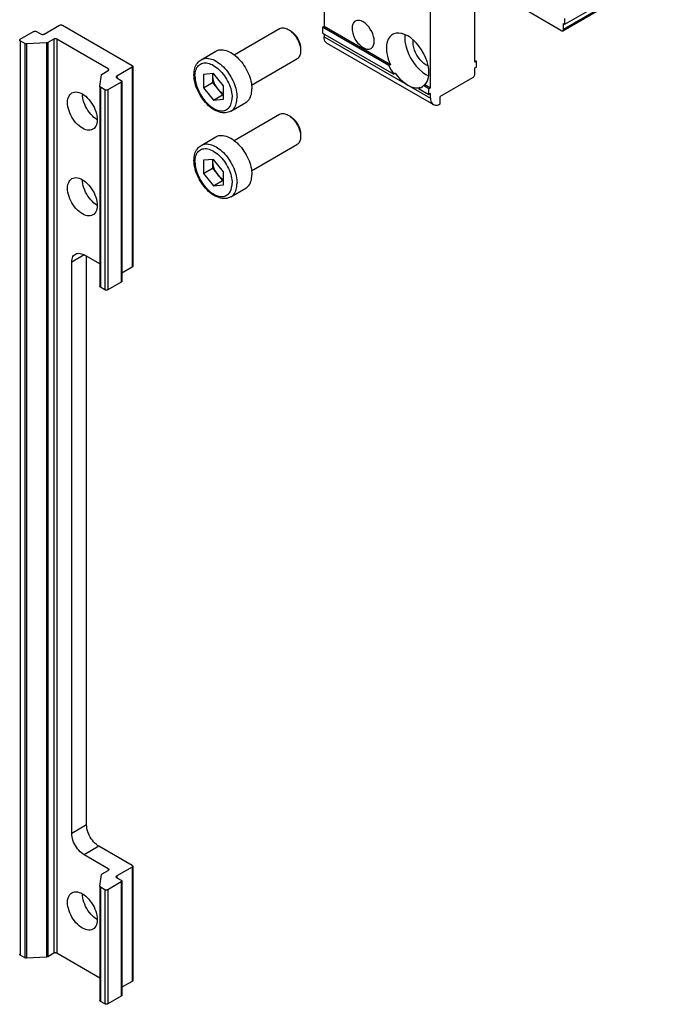
# Model space of a CAD drawing. Extents: x 0 to 210, y 0 to 297.
# Drawn here: x 44 to 91, y 107 to 177 of the extents above; entities that cross this region are included whole.
import ezdxf

# ---------------------------------------------------------------- set-up
doc = ezdxf.new("R2010")
doc.units = 0
doc.header["$LTSCALE"] = 19.36
doc.header["$MEASUREMENT"] = 0
doc.layers.add('COMPONENTI_DI_ASSIEME', color=7, linetype='CONTINUOUS')

msp = doc.modelspace()

# ---------------------------------------------------------------- linework, layer by layer
at = {"layer": 'COMPONENTI_DI_ASSIEME', "color": 7, "linetype": 'Continuous'}
for p, q in [((65.971, 184.854), (65.971, 176.811)), ((76.754, 174.26), (76.754, 182.425)), ((83.022, 176.508), (90.624, 180.896)), ((83.18, 176.969), (90.782, 181.358)), ((73.572, 172.422), (73.572, 180.587)), ((82.897, 176.52), (80.599, 177.847)), ((83.18, 176.969), (83.18, 177.378)), ((45.966, 176.264), (47.062, 176.896)), ((47.274, 176.896), (52.259, 174.018)), ((59.545, 174.79), (62.788, 176.662)), ((63.413, 176.6), (63.554, 176.518)), ((63.413, 176.6), (63.494, 176.548)), ((65.971, 176.811), (65.865, 176.75)), ((70.603, 174.014), (65.865, 176.75)), ((65.865, 176.75), (65.865, 176.342)), ((70.709, 174.075), (65.971, 176.811)), ((83.074, 177.031), (83.18, 176.969)), ((83.074, 176.622), (83.074, 177.031)), ((44.269, 175.896), (45.223, 176.447)), ((45.436, 176.447), (45.754, 176.264)), ((46.655, 175.906), (46.228, 175.66)), ((50.544, 173.784), (46.867, 175.906)), ((65.865, 176.342), (70.957, 173.402)), ((65.971, 176.28), (65.971, 176.072)), ((71.75, 176.234), (71.734, 176.015)), ((44.591, 175.588), (44.269, 175.774)), ((46.136, 175.635), (44.71, 175.563)), ((64.297, 175.232), (64.297, 175.069)), ((66.178, 175.614), (73.779, 171.226)), ((57.188, 174.439), (58.249, 175.052)), ((60.795, 172.625), (64.038, 174.497)), ((52.259, 173.896), (51.163, 173.263)), ((52.303, 173.957), (52.303, 159.668)), ((70.709, 174.075), (70.603, 174.014)), ((76.754, 174.382), (76.86, 174.321)), ((76.86, 174.321), (76.754, 174.26)), ((76.754, 173.851), (76.86, 173.912)), ((76.754, 173.443), (76.754, 173.851)), ((76.86, 173.912), (76.86, 174.321)), ((49.95, 172.538), (50.074, 173.361)), ((50.118, 173.415), (50.544, 173.661)), ((51.163, 173.141), (51.481, 172.957)), ((58.074, 173.44), (57.367, 173.377)), ((57.367, 173.377), (57.367, 172.434)), ((58.003, 173.433), (58.003, 172.801)), ((58.781, 172.56), (58.074, 173.44)), ((71.063, 173.463), (70.957, 173.402)), ((76.577, 173.137), (74.279, 171.81)), ((49.949, 172.53), (49.95, 172.538)), ((49.949, 172.53), (49.949, 158.241)), ((50.315, 172.283), (49.993, 172.469)), ((51.481, 172.834), (50.527, 172.283)), ((51.525, 172.896), (51.525, 158.607)), ((57.367, 172.434), (58.003, 172.801)), ((57.367, 172.434), (58.074, 171.554)), ((58.003, 172.801), (58.71, 171.922)), ((58.781, 171.617), (58.781, 172.56)), ((72.668, 172.42), (72.829, 172.443)), ((72.829, 172.443), (72.723, 172.382)), ((72.723, 172.382), (73.466, 171.953)), ((73.183, 172.647), (73.077, 172.586)), ((73.466, 172.361), (73.077, 172.586)), ((73.572, 172.422), (73.183, 172.647)), ((73.572, 172.422), (73.466, 172.361)), ((58.074, 171.554), (58.71, 171.922)), ((58.71, 171.922), (58.781, 171.928)), ((73.466, 171.953), (73.466, 172.361)), ((73.572, 172.014), (73.466, 171.953)), ((73.572, 171.683), (73.572, 172.014)), ((74.279, 171.361), (74.279, 171.81)), ((58.074, 171.554), (58.781, 171.617)), ((59.313, 170.759), (60.374, 171.371)), ((59.545, 168.666), (62.788, 170.538)), ((63.413, 170.476), (63.554, 170.394)), ((63.413, 170.476), (63.494, 170.425)), ((57.188, 168.316), (58.249, 168.928)), ((64.297, 169.108), (64.297, 168.945)), ((60.795, 166.501), (64.038, 168.373)), ((58.074, 167.316), (57.367, 167.253)), ((57.367, 167.253), (57.367, 166.31)), ((58.003, 167.31), (58.003, 166.677)), ((58.781, 166.436), (58.074, 167.316)), ((57.367, 166.31), (58.003, 166.677)), ((57.367, 166.31), (58.074, 165.43)), ((58.003, 166.677), (58.71, 165.798)), ((58.781, 165.494), (58.781, 166.436)), ((58.074, 165.43), (58.71, 165.798)), ((58.074, 165.43), (58.781, 165.494)), ((58.71, 165.798), (58.781, 165.804)), ((59.313, 164.635), (60.374, 165.247)), ((49.949, 159.839), (48.83, 160.485)), ((47.946, 119.149), (47.946, 159.974)), ((49.006, 119.762), (49.006, 160.383)), ((52.259, 159.607), (51.525, 159.183)), ((51.481, 158.546), (50.527, 157.994)), ((50.315, 157.994), (49.993, 158.18)), ((52.259, 116.863), (49.89, 118.231)), ((50.544, 116.628), (48.83, 117.618)), ((52.303, 116.802), (52.303, 108.637)), ((49.95, 115.383), (50.074, 116.206)), ((50.118, 116.259), (50.544, 116.506)), ((52.259, 116.741), (51.163, 116.108)), ((51.481, 115.679), (50.527, 115.128)), ((51.163, 115.985), (51.481, 115.802)), ((51.525, 115.74), (51.525, 107.575)), ((49.949, 115.375), (49.95, 115.383)), ((49.949, 115.375), (49.949, 107.21)), ((50.315, 115.128), (49.993, 115.314)), ((46.655, 110.586), (46.228, 110.34)), ((49.949, 108.807), (46.867, 110.586)), ((44.591, 110.268), (44.269, 110.454)), ((46.136, 110.315), (44.71, 110.243)), ((52.259, 108.576), (51.525, 108.152)), ((50.315, 106.963), (49.993, 107.149)), ((51.481, 107.514), (50.527, 106.963))]:
    msp.add_line(p, q, dxfattribs=at)
at = {"layer": 'COMPONENTI_DI_ASSIEME', "color": 9, "linetype": 'Continuous'}
for p, q in [((83.074, 176.622), (90.675, 181.011)), ((46.655, 175.906), (46.655, 110.586)), ((46.867, 175.906), (46.867, 110.586)), ((65.971, 176.072), (73.572, 171.683)), ((44.269, 175.774), (44.269, 110.454)), ((44.591, 175.588), (44.591, 110.268)), ((44.71, 175.563), (44.71, 110.243)), ((46.136, 175.635), (46.136, 110.315)), ((46.228, 175.66), (46.228, 110.34)), ((52.259, 173.896), (52.259, 159.607)), ((50.544, 173.784), (50.544, 173.661)), ((51.163, 173.263), (51.163, 173.141)), ((58.484, 173.716), (58.581, 173.618)), ((49.993, 172.469), (49.993, 158.18)), ((51.481, 172.834), (51.481, 158.546)), ((50.315, 172.283), (50.315, 157.994)), ((50.527, 172.283), (50.527, 157.994)), ((58.484, 167.593), (58.581, 167.495)), ((48.83, 160.485), (47.946, 159.974)), ((49.006, 119.762), (47.946, 119.149)), ((49.89, 118.231), (48.83, 117.618)), ((50.544, 116.628), (50.544, 116.506)), ((51.163, 116.108), (51.163, 115.985)), ((52.259, 116.741), (52.259, 108.576)), ((51.481, 115.679), (51.481, 107.514)), ((49.993, 115.314), (49.993, 107.149)), ((50.315, 115.128), (50.315, 106.963)), ((50.527, 115.128), (50.527, 106.963))]:
    msp.add_line(p, q, dxfattribs=at)
at = {"layer": 'COMPONENTI_DI_ASSIEME', "color": 7, "linetype": 'Continuous'}
for points in [[(47.062, 176.896), (47.094, 176.91), (47.129, 176.919), (47.168, 176.922), (47.207, 176.919), (47.242, 176.91), (47.274, 176.896)], [(62.788, 176.662), (62.817, 176.677), (62.88, 176.701), (62.947, 176.716), (63.019, 176.72), (63.093, 176.715), (63.171, 176.7), (63.25, 176.676), (63.331, 176.643), (63.413, 176.6)], [(68.201, 177.193), (68.155, 177.161), (68.075, 177.076), (68.017, 176.965), (67.98, 176.831), (67.969, 176.678), (67.98, 176.512), (68.017, 176.336), (68.075, 176.158), (68.155, 175.981), (68.252, 175.811), (68.366, 175.653), (68.492, 175.513), (68.624, 175.396), (68.764, 175.301)], [(68.764, 177.138), (68.624, 177.204), (68.492, 177.239), (68.366, 177.244), (68.252, 177.218), (68.201, 177.193)], [(69.326, 175.245), (69.373, 175.277), (69.453, 175.362), (69.511, 175.474), (69.547, 175.607), (69.559, 175.76), (69.547, 175.926), (69.511, 176.102), (69.453, 176.281), (69.373, 176.458), (69.275, 176.628), (69.161, 176.785), (69.036, 176.925), (68.904, 177.042), (68.764, 177.138)], [(83.022, 176.508), (83.044, 176.526), (83.061, 176.552), (83.07, 176.584), (83.074, 176.622)], [(44.225, 175.835), (44.23, 175.857), (44.245, 175.878), (44.269, 175.896)], [(45.223, 176.447), (45.256, 176.461), (45.291, 176.47), (45.329, 176.473), (45.368, 176.47), (45.403, 176.461), (45.436, 176.447)], [(45.754, 176.264), (45.786, 176.25), (45.821, 176.241), (45.86, 176.238), (45.899, 176.241), (45.934, 176.25), (45.966, 176.264)], [(46.867, 175.906), (46.835, 175.92), (46.8, 175.929), (46.761, 175.932), (46.723, 175.929), (46.688, 175.92), (46.655, 175.906)], [(63.494, 176.548), (63.575, 176.489), (63.655, 176.421), (63.732, 176.347), (63.807, 176.265), (63.878, 176.178), (63.945, 176.086), (64.008, 175.99), (64.066, 175.89), (64.118, 175.787), (64.164, 175.683), (64.204, 175.577), (64.237, 175.472), (64.263, 175.368), (64.282, 175.265)], [(63.554, 176.518), (63.627, 176.472), (63.699, 176.418), (63.77, 176.357), (63.838, 176.289), (63.904, 176.215), (63.967, 176.136), (64.025, 176.052), (64.079, 175.964), (64.128, 175.873), (64.171, 175.781), (64.209, 175.687), (64.24, 175.593), (64.265, 175.5), (64.282, 175.408), (64.293, 175.319), (64.297, 175.232)], [(66.178, 175.614), (66.152, 175.631), (66.088, 175.689), (66.038, 175.764), (66.001, 175.854), (65.979, 175.956), (65.971, 176.072)], [(70.871, 176.244), (70.797, 176.195), (70.667, 176.069), (70.563, 175.909), (70.487, 175.719), (70.442, 175.503), (70.426, 175.26)], [(73.466, 173.504), (73.45, 173.766), (73.405, 174.034), (73.329, 174.313), (73.225, 174.593), (73.095, 174.868), (72.941, 175.134), (72.768, 175.384), (72.577, 175.614), (72.374, 175.819), (72.162, 175.995), (71.946, 176.137), (71.729, 176.245), (71.518, 176.313), (71.314, 176.343), (71.124, 176.333), (70.95, 176.283), (70.871, 176.244)], [(71.734, 176.015), (71.753, 175.726), (71.808, 175.43), (71.9, 175.122), (72.024, 174.815), (72.179, 174.517), (72.36, 174.233), (72.564, 173.972), (72.784, 173.739), (73.016, 173.541), (73.254, 173.382), (73.452, 173.286)], [(82.897, 176.52), (82.932, 176.504), (82.965, 176.497), (82.995, 176.498), (83.022, 176.508)], [(44.269, 175.774), (44.245, 175.792), (44.23, 175.813), (44.225, 175.835)], [(44.71, 175.563), (44.688, 175.563), (44.666, 175.564), (44.645, 175.568), (44.625, 175.573), (44.607, 175.58), (44.591, 175.588)], [(46.228, 175.66), (46.215, 175.653), (46.201, 175.648), (46.186, 175.643), (46.17, 175.639), (46.153, 175.636), (46.136, 175.635)], [(64.282, 175.265), (64.293, 175.165), (64.297, 175.069)], [(68.764, 175.301), (68.904, 175.234), (69.036, 175.199), (69.161, 175.194), (69.275, 175.22), (69.326, 175.245)], [(70.426, 175.26), (70.434, 175.071), (70.458, 174.878), (70.498, 174.681), (70.554, 174.48), (70.624, 174.278), (70.709, 174.075)], [(73.254, 174.076), (73.108, 174.173), (72.97, 174.292), (72.837, 174.433), (72.714, 174.59), (72.604, 174.762), (72.51, 174.943), (72.435, 175.128), (72.38, 175.314), (72.346, 175.495), (72.335, 175.668), (72.346, 175.827), (72.349, 175.84)], [(58.249, 175.052), (58.289, 175.073), (58.375, 175.109), (58.465, 175.134), (58.56, 175.148), (58.66, 175.151), (58.763, 175.143), (58.869, 175.125), (58.977, 175.096), (59.088, 175.056), (59.199, 175.006), (59.311, 174.946), (59.424, 174.877), (59.535, 174.798), (59.646, 174.71), (59.754, 174.614), (59.86, 174.51), (59.963, 174.398), (60.063, 174.28), (60.158, 174.156), (60.248, 174.027), (60.334, 173.893), (60.413, 173.756), (60.486, 173.615), (60.553, 173.472), (60.613, 173.328), (60.665, 173.183), (60.71, 173.038), (60.747, 172.894), (60.776, 172.752), (60.797, 172.612), (60.81, 172.476), (60.814, 172.344)], [(64.297, 175.069), (64.293, 174.977), (64.282, 174.89), (64.263, 174.809), (64.237, 174.735), (64.204, 174.667), (64.164, 174.608), (64.118, 174.557), (64.066, 174.514), (64.038, 174.497)], [(52.259, 174.018), (52.283, 174), (52.298, 173.979), (52.303, 173.957)], [(52.303, 173.957), (52.298, 173.935), (52.283, 173.914), (52.259, 173.896)], [(56.675, 173.364), (56.679, 173.489), (56.691, 173.608), (56.711, 173.723), (56.738, 173.833), (56.773, 173.935), (56.815, 174.031), (56.863, 174.118), (56.918, 174.198), (56.978, 174.27), (57.043, 174.335), (57.114, 174.391), (57.188, 174.439)], [(70.603, 174.014), (70.681, 173.854), (70.766, 173.698), (70.858, 173.548), (70.957, 173.402)], [(73.41, 174.002), (73.399, 174.005), (73.254, 174.076)], [(50.074, 173.361), (50.077, 173.371), (50.081, 173.381), (50.088, 173.39), (50.096, 173.399), (50.106, 173.407), (50.118, 173.415)], [(50.588, 173.722), (50.583, 173.745), (50.569, 173.765), (50.544, 173.784)], [(50.544, 173.661), (50.569, 173.68), (50.583, 173.7), (50.588, 173.722)], [(51.163, 173.263), (51.139, 173.244), (51.124, 173.224), (51.119, 173.202)], [(51.119, 173.202), (51.124, 173.179), (51.139, 173.159), (51.163, 173.141)], [(59.313, 170.759), (59.224, 170.714), (59.128, 170.678), (59.026, 170.654), (58.918, 170.64), (58.807, 170.638), (58.691, 170.648), (58.57, 170.67), (58.448, 170.705), (58.324, 170.752), (58.2, 170.811), (58.077, 170.881), (57.955, 170.961), (57.837, 171.051), (57.721, 171.15), (57.608, 171.258), (57.5, 171.373), (57.397, 171.494), (57.299, 171.622), (57.206, 171.756), (57.12, 171.894), (57.04, 172.036), (56.967, 172.181), (56.901, 172.328), (56.843, 172.477), (56.793, 172.628), (56.751, 172.778), (56.718, 172.927), (56.694, 173.076), (56.68, 173.222), (56.675, 173.364)], [(58.02, 173.435), (58.014, 173.408), (58.006, 173.342), (58.003, 173.273)], [(58.003, 173.273), (58.006, 173.2), (58.014, 173.125), (58.027, 173.047), (58.046, 172.969), (58.07, 172.889), (58.098, 172.81), (58.131, 172.73), (58.169, 172.652), (58.21, 172.576), (58.256, 172.501), (58.305, 172.43), (58.357, 172.361)], [(71.063, 173.463), (71.224, 173.254), (71.393, 173.066), (71.572, 172.896), (71.758, 172.749), (71.946, 172.627), (72.134, 172.531), (72.319, 172.465), (72.499, 172.428), (72.668, 172.42)], [(73.183, 172.647), (73.268, 172.752), (73.338, 172.873), (73.393, 173.009), (73.433, 173.161), (73.458, 173.326), (73.466, 173.504)], [(76.577, 173.137), (76.612, 173.161), (76.645, 173.191), (76.676, 173.228), (76.702, 173.269), (76.724, 173.312), (76.741, 173.357), (76.751, 173.4), (76.754, 173.443)], [(49.993, 172.469), (49.978, 172.479), (49.967, 172.489), (49.958, 172.501), (49.952, 172.513), (49.949, 172.525), (49.949, 172.53)], [(51.481, 172.957), (51.506, 172.938), (51.52, 172.918), (51.525, 172.896)], [(51.525, 172.896), (51.52, 172.873), (51.506, 172.853), (51.481, 172.834)], [(72.723, 172.382), (72.822, 172.414), (72.915, 172.459)], [(72.915, 172.459), (72.999, 172.516), (73.077, 172.586)], [(47.645, 171.375), (47.652, 171.509), (47.672, 171.632), (47.705, 171.745), (47.75, 171.846), (47.808, 171.933), (47.877, 172.005), (47.956, 172.061)], [(47.956, 172.061), (48.045, 172.102), (48.142, 172.125), (48.246, 172.132), (48.356, 172.121), (48.47, 172.093), (48.587, 172.048), (48.706, 171.987), (48.825, 171.911), (48.942, 171.82), (49.056, 171.716), (49.166, 171.6), (49.27, 171.474), (49.367, 171.338), (49.456, 171.195), (49.535, 171.047), (49.604, 170.896), (49.662, 170.742), (49.707, 170.589), (49.74, 170.438), (49.76, 170.292), (49.767, 170.15)], [(49.767, 170.15), (49.648, 170.226), (49.531, 170.317), (49.416, 170.421), (49.306, 170.537), (49.202, 170.664), (49.105, 170.799), (49.017, 170.942), (48.937, 171.09), (48.869, 171.242), (48.811, 171.395), (48.765, 171.548), (48.732, 171.699), (48.713, 171.845), (48.706, 171.987)], [(50.527, 172.283), (50.494, 172.269), (50.459, 172.261), (50.421, 172.258), (50.382, 172.261), (50.347, 172.269), (50.315, 172.283)], [(58.357, 172.361), (58.412, 172.297), (58.469, 172.237), (58.527, 172.181), (58.588, 172.131), (58.649, 172.087), (58.71, 172.048), (58.772, 172.015), (58.781, 172.012)], [(60.374, 171.371), (60.413, 171.395), (60.486, 171.451), (60.553, 171.517), (60.613, 171.593), (60.665, 171.677), (60.71, 171.77), (60.747, 171.871), (60.776, 171.98), (60.797, 172.095), (60.81, 172.216), (60.814, 172.344)], [(73.572, 171.683), (73.58, 171.568), (73.602, 171.465), (73.639, 171.375), (73.69, 171.3), (73.753, 171.243), (73.779, 171.226)], [(49.456, 169.463), (49.367, 169.423), (49.27, 169.4), (49.166, 169.393), (49.056, 169.404), (48.942, 169.432), (48.825, 169.477), (48.706, 169.538), (48.587, 169.614), (48.47, 169.705), (48.356, 169.809), (48.246, 169.925), (48.142, 170.051), (48.045, 170.187), (47.956, 170.329), (47.877, 170.478), (47.808, 170.629), (47.75, 170.783), (47.705, 170.936), (47.672, 171.087), (47.652, 171.233), (47.645, 171.375)], [(73.779, 171.226), (73.827, 171.203), (73.911, 171.182), (74.003, 171.181), (74.099, 171.198), (74.201, 171.235)], [(74.201, 171.235), (74.221, 171.248), (74.239, 171.265), (74.256, 171.287), (74.268, 171.312), (74.276, 171.336), (74.279, 171.361)], [(62.788, 170.538), (62.817, 170.553), (62.88, 170.577), (62.947, 170.592), (63.019, 170.597), (63.093, 170.591), (63.171, 170.577), (63.25, 170.552), (63.331, 170.519), (63.413, 170.476)], [(63.494, 170.425), (63.575, 170.365), (63.655, 170.297), (63.732, 170.223), (63.807, 170.142), (63.878, 170.055), (63.945, 169.962), (64.008, 169.866), (64.066, 169.766), (64.118, 169.663), (64.164, 169.559), (64.204, 169.454), (64.237, 169.348), (64.263, 169.244), (64.282, 169.141)], [(63.554, 170.394), (63.627, 170.348), (63.699, 170.294), (63.77, 170.233), (63.838, 170.165), (63.904, 170.091), (63.967, 170.012), (64.025, 169.928), (64.079, 169.84), (64.128, 169.75), (64.171, 169.657), (64.209, 169.563), (64.24, 169.469), (64.265, 169.376), (64.282, 169.284), (64.293, 169.195), (64.297, 169.108)], [(49.767, 170.15), (49.76, 170.016), (49.74, 169.893), (49.707, 169.78), (49.662, 169.679), (49.604, 169.592), (49.535, 169.52), (49.456, 169.463)], [(58.249, 168.928), (58.289, 168.95), (58.375, 168.985), (58.465, 169.01), (58.56, 169.024), (58.66, 169.027), (58.763, 169.02), (58.869, 169.001), (58.977, 168.972), (59.088, 168.933), (59.199, 168.883), (59.311, 168.823), (59.424, 168.753), (59.535, 168.674), (59.646, 168.586), (59.754, 168.49), (59.86, 168.386), (59.963, 168.274), (60.063, 168.156), (60.158, 168.032), (60.248, 167.903), (60.334, 167.769), (60.413, 167.632), (60.486, 167.491), (60.553, 167.348), (60.613, 167.204), (60.665, 167.059), (60.71, 166.914), (60.747, 166.77), (60.776, 166.628), (60.797, 166.488), (60.81, 166.353), (60.814, 166.22)], [(64.297, 168.945), (64.293, 168.853), (64.282, 168.766), (64.263, 168.685), (64.237, 168.611), (64.204, 168.544), (64.164, 168.484), (64.118, 168.433), (64.066, 168.391), (64.038, 168.373)], [(64.282, 169.141), (64.293, 169.041), (64.297, 168.945)], [(56.675, 167.241), (56.679, 167.365), (56.691, 167.485), (56.711, 167.6), (56.738, 167.709), (56.773, 167.811), (56.815, 167.907), (56.863, 167.995), (56.918, 168.075), (56.978, 168.147), (57.043, 168.211), (57.114, 168.267), (57.188, 168.316)], [(59.313, 164.635), (59.224, 164.59), (59.128, 164.555), (59.026, 164.53), (58.918, 164.516), (58.807, 164.514), (58.691, 164.524), (58.57, 164.547), (58.448, 164.581), (58.324, 164.628), (58.2, 164.687), (58.077, 164.757), (57.955, 164.837), (57.837, 164.927), (57.721, 165.026), (57.608, 165.134), (57.5, 165.249), (57.397, 165.371), (57.299, 165.499), (57.206, 165.632), (57.12, 165.77), (57.04, 165.912), (56.967, 166.057), (56.901, 166.205), (56.843, 166.354), (56.793, 166.504), (56.751, 166.654), (56.718, 166.804), (56.694, 166.952), (56.68, 167.098), (56.675, 167.241)], [(58.02, 167.311), (58.014, 167.284), (58.006, 167.219), (58.003, 167.149)], [(58.003, 167.149), (58.006, 167.076), (58.014, 167.001), (58.027, 166.924), (58.046, 166.845), (58.07, 166.765), (58.098, 166.686), (58.131, 166.607), (58.169, 166.528), (58.21, 166.452), (58.256, 166.377), (58.305, 166.306), (58.357, 166.238)], [(58.357, 166.238), (58.412, 166.173), (58.469, 166.113), (58.527, 166.058), (58.588, 166.007), (58.649, 165.963), (58.71, 165.924), (58.772, 165.892), (58.781, 165.888)], [(60.374, 165.247), (60.413, 165.272), (60.486, 165.328), (60.553, 165.393), (60.613, 165.469), (60.665, 165.553), (60.71, 165.646), (60.747, 165.747), (60.776, 165.856), (60.797, 165.971), (60.81, 166.093), (60.814, 166.22)], [(47.645, 165.251), (47.652, 165.385), (47.672, 165.508), (47.705, 165.621), (47.75, 165.722), (47.808, 165.809), (47.877, 165.881), (47.956, 165.938)], [(47.956, 165.938), (48.045, 165.978), (48.142, 166.001), (48.246, 166.008), (48.356, 165.997), (48.47, 165.969), (48.587, 165.924), (48.706, 165.863), (48.825, 165.787), (48.942, 165.696), (49.056, 165.592), (49.166, 165.476), (49.27, 165.35), (49.367, 165.214), (49.456, 165.072), (49.535, 164.924), (49.604, 164.772), (49.662, 164.618), (49.707, 164.465), (49.74, 164.314), (49.76, 164.168), (49.767, 164.026)], [(49.767, 164.026), (49.648, 164.103), (49.531, 164.193), (49.416, 164.297), (49.306, 164.413), (49.202, 164.54), (49.105, 164.675), (49.017, 164.818), (48.937, 164.966), (48.869, 165.118), (48.811, 165.271), (48.765, 165.425), (48.732, 165.576), (48.713, 165.722), (48.706, 165.863)], [(49.456, 163.34), (49.367, 163.299), (49.27, 163.276), (49.166, 163.27), (49.056, 163.28), (48.942, 163.308), (48.825, 163.353), (48.706, 163.414), (48.587, 163.49), (48.47, 163.581), (48.356, 163.685), (48.246, 163.801), (48.142, 163.928), (48.045, 164.063), (47.956, 164.206), (47.877, 164.354), (47.808, 164.506), (47.75, 164.659), (47.705, 164.812), (47.672, 164.963), (47.652, 165.109), (47.645, 165.251)], [(49.767, 164.026), (49.76, 163.892), (49.74, 163.769), (49.707, 163.656), (49.662, 163.556), (49.604, 163.469), (49.535, 163.396), (49.456, 163.34)], [(47.946, 159.974), (47.951, 160.086), (47.968, 160.189), (47.995, 160.283), (48.033, 160.367), (48.081, 160.439), (48.139, 160.499), (48.205, 160.547)], [(48.205, 160.547), (48.279, 160.58), (48.359, 160.6), (48.446, 160.605), (48.538, 160.596), (48.633, 160.573), (48.73, 160.536), (48.83, 160.485)], [(52.303, 159.668), (52.3, 159.651), (52.292, 159.635), (52.278, 159.62), (52.259, 159.607)], [(51.525, 158.607), (51.522, 158.59), (51.514, 158.574), (51.5, 158.559), (51.481, 158.546)], [(49.993, 158.18), (49.978, 158.19), (49.967, 158.2), (49.958, 158.212), (49.952, 158.224), (49.949, 158.236), (49.949, 158.241)], [(50.527, 157.994), (50.503, 157.984), (50.478, 157.976), (50.45, 157.971), (50.421, 157.969), (50.391, 157.971), (50.363, 157.976), (50.338, 157.984), (50.315, 157.994)], [(49.89, 118.231), (49.791, 118.295), (49.694, 118.37), (49.598, 118.457), (49.507, 118.553), (49.42, 118.659), (49.339, 118.772), (49.265, 118.891), (49.199, 119.014), (49.142, 119.14), (49.094, 119.268), (49.056, 119.396), (49.029, 119.522), (49.012, 119.643), (49.006, 119.762)], [(48.83, 117.618), (48.73, 117.682), (48.633, 117.758), (48.538, 117.844), (48.446, 117.941), (48.359, 118.046), (48.279, 118.159), (48.205, 118.278), (48.139, 118.402), (48.081, 118.528), (48.033, 118.656), (47.995, 118.784), (47.968, 118.909), (47.951, 119.031), (47.946, 119.149)], [(52.259, 116.863), (52.278, 116.85), (52.292, 116.835), (52.3, 116.819), (52.303, 116.802)], [(52.303, 116.802), (52.3, 116.785), (52.292, 116.769), (52.278, 116.754), (52.259, 116.741)], [(50.074, 116.206), (50.077, 116.216), (50.081, 116.225), (50.088, 116.235), (50.096, 116.244), (50.106, 116.252), (50.118, 116.259)], [(50.544, 116.628), (50.563, 116.615), (50.577, 116.6), (50.585, 116.584), (50.588, 116.567)], [(50.588, 116.567), (50.585, 116.55), (50.577, 116.534), (50.563, 116.519), (50.544, 116.506)], [(51.119, 116.047), (51.122, 116.064), (51.131, 116.08), (51.144, 116.094), (51.163, 116.108)], [(51.163, 115.985), (51.144, 115.999), (51.131, 116.013), (51.122, 116.03), (51.119, 116.047)], [(51.481, 115.802), (51.5, 115.788), (51.514, 115.774), (51.522, 115.757), (51.525, 115.74)], [(51.525, 115.74), (51.522, 115.724), (51.514, 115.707), (51.5, 115.693), (51.481, 115.679)], [(47.645, 114.22), (47.652, 114.354), (47.672, 114.477), (47.705, 114.59), (47.75, 114.69), (47.808, 114.777), (47.877, 114.85), (47.956, 114.906)], [(47.956, 114.906), (48.045, 114.947), (48.142, 114.97), (48.246, 114.976), (48.356, 114.965), (48.47, 114.938), (48.587, 114.893), (48.706, 114.832), (48.825, 114.756), (48.942, 114.665), (49.056, 114.561), (49.166, 114.445), (49.27, 114.318), (49.367, 114.183), (49.456, 114.04), (49.535, 113.892), (49.604, 113.74), (49.662, 113.587), (49.707, 113.434), (49.74, 113.283), (49.76, 113.137), (49.767, 112.995)], [(49.767, 112.995), (49.648, 113.071), (49.531, 113.162), (49.416, 113.266), (49.306, 113.382), (49.202, 113.508), (49.105, 113.644), (49.017, 113.787), (48.937, 113.935), (48.869, 114.087), (48.811, 114.24), (48.765, 114.393), (48.732, 114.544), (48.713, 114.69), (48.706, 114.832)], [(49.993, 115.314), (49.978, 115.323), (49.967, 115.334), (49.958, 115.345), (49.952, 115.358), (49.949, 115.37), (49.949, 115.375)], [(50.527, 115.128), (50.503, 115.117), (50.478, 115.109), (50.45, 115.104), (50.421, 115.103), (50.391, 115.104), (50.363, 115.109), (50.338, 115.117), (50.315, 115.128)], [(49.456, 112.308), (49.367, 112.268), (49.27, 112.245), (49.166, 112.238), (49.056, 112.249), (48.942, 112.277), (48.825, 112.322), (48.706, 112.383), (48.587, 112.459), (48.47, 112.55), (48.356, 112.654), (48.246, 112.77), (48.142, 112.896), (48.045, 113.032), (47.956, 113.174), (47.877, 113.322), (47.808, 113.474), (47.75, 113.628), (47.705, 113.781), (47.672, 113.932), (47.652, 114.078), (47.645, 114.22)], [(49.767, 112.995), (49.76, 112.861), (49.74, 112.738), (49.707, 112.625), (49.662, 112.524), (49.604, 112.437), (49.535, 112.365), (49.456, 112.308)], [(44.269, 110.454), (44.245, 110.472), (44.23, 110.492), (44.225, 110.515)], [(46.867, 110.586), (46.835, 110.6), (46.8, 110.609), (46.761, 110.611), (46.723, 110.609), (46.688, 110.6), (46.655, 110.586)], [(44.71, 110.243), (44.688, 110.243), (44.666, 110.244), (44.645, 110.248), (44.625, 110.253), (44.607, 110.259), (44.591, 110.268)], [(46.228, 110.34), (46.215, 110.333), (46.201, 110.327), (46.186, 110.323), (46.17, 110.319), (46.153, 110.316), (46.136, 110.315)], [(52.303, 108.637), (52.298, 108.614), (52.283, 108.594), (52.259, 108.576)], [(49.993, 107.149), (49.978, 107.158), (49.967, 107.169), (49.958, 107.18), (49.952, 107.193), (49.949, 107.205), (49.949, 107.21)], [(50.527, 106.963), (50.494, 106.949), (50.459, 106.941), (50.421, 106.938), (50.382, 106.941), (50.347, 106.949), (50.315, 106.963)], [(51.525, 107.575), (51.52, 107.553), (51.506, 107.533), (51.481, 107.514)]]:
    msp.add_lwpolyline(points, dxfattribs=at)
at = {"layer": 'COMPONENTI_DI_ASSIEME', "color": 9, "linetype": 'Continuous'}
for points in [[(57.188, 174.439), (57.267, 174.478), (57.35, 174.508), (57.438, 174.528), (57.531, 174.538), (57.627, 174.538), (57.726, 174.528), (57.828, 174.508), (57.931, 174.479), (58.037, 174.44), (58.144, 174.392), (58.251, 174.334), (58.358, 174.268), (58.465, 174.193), (58.57, 174.11), (58.674, 174.019), (58.776, 173.922), (58.875, 173.817), (58.971, 173.706), (59.063, 173.59), (59.151, 173.468), (59.235, 173.342), (59.313, 173.212), (59.386, 173.08), (59.454, 172.944), (59.515, 172.807), (59.57, 172.669), (59.618, 172.531), (59.659, 172.393), (59.693, 172.255), (59.719, 172.12), (59.738, 171.987), (59.75, 171.857), (59.753, 171.731)], [(56.748, 173.262), (56.752, 173.38), (56.765, 173.492), (56.785, 173.599), (56.813, 173.698), (56.849, 173.79), (56.893, 173.874), (56.944, 173.949), (57.001, 174.016), (57.066, 174.073), (57.137, 174.121), (57.213, 174.158), (57.295, 174.185), (57.381, 174.202), (57.472, 174.209), (57.567, 174.204), (57.664, 174.189), (57.765, 174.164), (57.867, 174.129), (57.97, 174.083), (58.074, 174.028), (58.178, 173.963), (58.281, 173.889), (58.384, 173.807), (58.484, 173.716)], [(56.748, 173.262), (56.752, 173.14), (56.765, 173.013), (56.785, 172.884), (56.813, 172.752), (56.849, 172.618), (56.893, 172.484), (56.944, 172.35), (57.001, 172.216), (57.066, 172.085), (57.137, 171.956), (57.213, 171.83), (57.295, 171.708), (57.381, 171.592), (57.472, 171.48), (57.567, 171.375), (57.664, 171.277), (57.765, 171.187), (57.867, 171.105), (57.97, 171.031), (58.074, 170.966), (58.178, 170.911), (58.281, 170.865), (58.384, 170.83), (58.484, 170.804), (58.581, 170.79), (58.676, 170.785), (58.767, 170.792), (58.853, 170.808), (58.935, 170.836), (59.012, 170.873), (59.082, 170.921), (59.147, 170.978), (59.205, 171.044), (59.255, 171.12), (59.299, 171.204), (59.335, 171.296), (59.363, 171.395), (59.384, 171.501), (59.396, 171.613), (59.4, 171.731)], [(58.581, 173.618), (58.676, 173.514), (58.767, 173.402), (58.853, 173.286), (58.935, 173.164), (59.012, 173.038), (59.082, 172.909), (59.147, 172.778), (59.205, 172.644), (59.255, 172.51), (59.299, 172.376), (59.335, 172.242), (59.363, 172.11), (59.384, 171.98), (59.396, 171.854), (59.4, 171.731)], [(59.313, 170.759), (59.386, 170.807), (59.454, 170.865), (59.515, 170.931), (59.57, 171.006), (59.618, 171.089), (59.659, 171.18), (59.693, 171.278), (59.719, 171.382), (59.738, 171.493), (59.75, 171.61), (59.753, 171.731)], [(57.188, 168.316), (57.267, 168.355), (57.35, 168.384), (57.438, 168.404), (57.531, 168.414), (57.627, 168.414), (57.726, 168.404), (57.828, 168.384), (57.931, 168.355), (58.037, 168.316), (58.144, 168.268), (58.251, 168.21), (58.358, 168.144), (58.465, 168.069), (58.57, 167.986), (58.674, 167.896), (58.776, 167.798), (58.875, 167.693), (58.971, 167.582), (59.063, 167.466), (59.151, 167.344), (59.235, 167.218), (59.313, 167.089), (59.386, 166.956), (59.454, 166.821), (59.515, 166.683), (59.57, 166.545), (59.618, 166.407), (59.659, 166.269), (59.693, 166.132), (59.719, 165.996), (59.738, 165.863), (59.75, 165.734), (59.753, 165.608)], [(56.748, 167.139), (56.752, 167.257), (56.765, 167.369), (56.785, 167.475), (56.813, 167.574), (56.849, 167.666), (56.893, 167.75), (56.944, 167.826), (57.001, 167.892), (57.066, 167.949), (57.137, 167.997), (57.213, 168.034), (57.295, 168.062), (57.381, 168.078), (57.472, 168.085), (57.567, 168.08), (57.664, 168.066), (57.765, 168.04), (57.867, 168.005), (57.97, 167.959), (58.074, 167.904), (58.178, 167.839), (58.281, 167.766), (58.384, 167.683), (58.484, 167.593)], [(58.581, 167.495), (58.676, 167.39), (58.767, 167.279), (58.853, 167.162), (58.935, 167.04), (59.012, 166.914), (59.082, 166.785), (59.147, 166.654), (59.205, 166.52), (59.255, 166.386), (59.299, 166.252), (59.335, 166.118), (59.363, 165.986), (59.384, 165.857), (59.396, 165.731), (59.4, 165.608)], [(56.748, 167.139), (56.752, 167.016), (56.765, 166.89), (56.785, 166.76), (56.813, 166.628), (56.849, 166.494), (56.893, 166.36), (56.944, 166.226), (57.001, 166.093), (57.066, 165.961), (57.137, 165.832), (57.213, 165.706), (57.295, 165.585), (57.381, 165.468), (57.472, 165.357), (57.567, 165.252), (57.664, 165.154), (57.765, 165.063), (57.867, 164.981), (57.97, 164.907), (58.074, 164.842), (58.178, 164.787), (58.281, 164.741), (58.384, 164.706), (58.484, 164.681), (58.581, 164.666), (58.676, 164.662), (58.767, 164.668), (58.853, 164.685), (58.935, 164.712), (59.012, 164.749), (59.082, 164.797), (59.147, 164.854), (59.205, 164.921), (59.255, 164.996), (59.299, 165.08), (59.335, 165.172), (59.363, 165.271), (59.384, 165.378), (59.396, 165.49), (59.4, 165.608)], [(59.313, 164.635), (59.386, 164.683), (59.454, 164.741), (59.515, 164.807), (59.57, 164.882), (59.618, 164.965), (59.659, 165.056), (59.693, 165.154), (59.719, 165.259), (59.738, 165.37), (59.75, 165.486), (59.753, 165.608)]]:
    msp.add_lwpolyline(points, dxfattribs=at)

doc.saveas('drawing.dxf')
